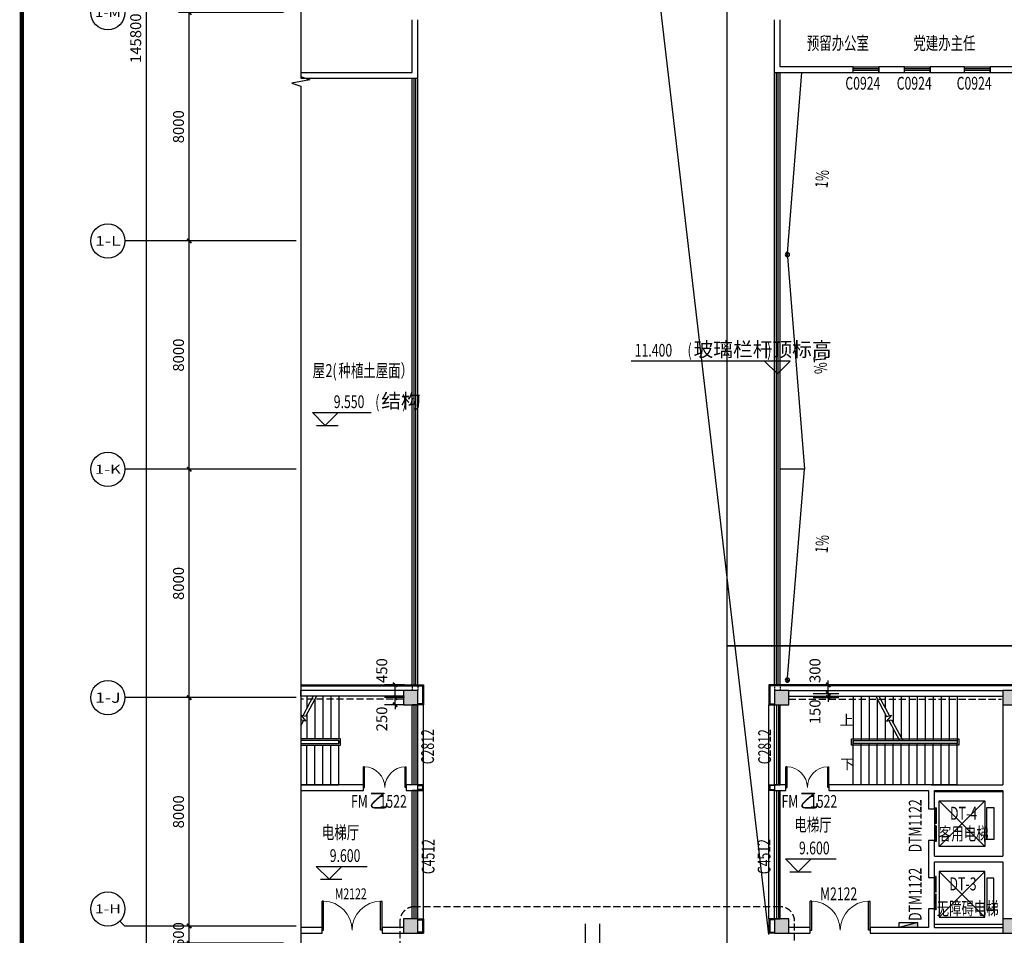
# Model space of a CAD drawing. Units: millimetres. Extents: x 1966742 to 2705549, y -696081 to 195248.
# Drawn here: x 2453399 to 2487894, y -177940 to -145865 of the extents above; entities that cross this region are included whole.
import ezdxf
from ezdxf.enums import TextEntityAlignment as Align

# ---------------------------------------------------------------- set-up
doc = ezdxf.new("R2010")
doc.units = ezdxf.units.MM
doc.header["$LTSCALE"] = 1000
doc.linetypes.add('60000', pattern=[200000, 100000, 100000])
doc.linetypes.add('DASH', pattern=[0.35, 0.25, -0.1])
for name, color, linetype in [('AXIS', 104, 'Continuous'), ('AXIS_TEXT', 7, 'Continuous'), ('BALCONY', 31, 'Continuous'), ('COLUMN', 4, 'Continuous'), ('DIM_ELEV', 3, 'Continuous'), ('DIM_LEAD', 3, 'Continuous'), ('DIM_SYMB', 3, 'Continuous'), ('PUB_DIM', 3, 'Continuous'), ('PUB_HATCH', 8, 'Continuous'), ('PUB_TEXT', 7, 'Continuous'), ('PUB_TITLE', 142, 'Continuous'), ('RAIL', 163, 'Continuous'), ('ROOF', 140, 'Continuous'), ('ROOF-Drng', 160, 'Continuous'), ('SLAB', 45, 'Continuous'), ('STAIR', 41, 'Continuous'), ('WALL', 4, 'Continuous'), ('WINDOW', 2, 'Continuous'), ('WINDOW_TEXT', 7, 'Continuous'), ('WP_F_PJ', 6, 'Continuous'), ('石材', 40, 'Continuous'), ('问题', 220, 'Continuous')]:
    doc.layers.add(name, color=color, linetype=linetype)
doc.styles.add('_TCH_AXIS', font='COMPLEX', dxfattribs={"bigfont": 'GBCBIG'})
doc.styles.add('_TCH_DIM', font='SIMPLEX', dxfattribs={"bigfont": 'GBCBIG'})
doc.styles.add('_TCH_DIM_T3', font='SIMPLEX', dxfattribs={"width": 0.705882, "bigfont": 'GBCBIG'})
doc.styles.add('_TCH_WINDOW', font='SIMPLEX', dxfattribs={"height": 3.5, "bigfont": 'GBCBIG'})
doc.styles.add('COMPLEX', font='COMPLEX')
doc.styles.add('宋体', font='txt', dxfattribs={"width": 0.7})
doc.dimstyles.new('_TCH_ARCH&&150', dxfattribs={"dimtxt": 382.5, "dimasz": 150, "dimexe": 375, "dimexo": 450, "dimgap": 183.75, "dimtad": 1, "dimdec": 0, "dimzin": 0, "dimdsep": 46, "dimtxsty": '_TCH_DIM_T3', "dimblk": 'ARCHTICK', "dimcen": 0.09, "dimclrt": 7, "dimazin": 2, "dimtfac": 1, "dimtdec": 0, "dimtix": 1, "dimtmove": 2, "dimatfit": 3, "dimfxl": 0, "dimtolj": 1, "dimtzin": 0, "dimarcsym": 0})

# ---------------------------------------------------------------- blocks, each defined once
blk = doc.blocks.new('_ArchTick')
at = {"color": 2, "linetype": 'ByBlock', "const_width": 0.4}
blk.add_lwpolyline([(-0.5, -0.5), (0.5, 0.5)], dxfattribs=at)
blk = doc.blocks.new('*D10651')
at = {"layer": 'Defpoints', "color": 0}
for p in [(2480753, -169165), (2481726, -169165), (2480753, -169465)]:
    blk.add_point(p, dxfattribs=at)
at = {"layer": 'PUB_DIM', "color": 0, "lineweight": -2}
for p, q in [((2481726, -169165), (2481726, -169015)), ((2481203, -169165), (2482101, -169165)), ((2481726, -169465), (2481726, -169165)), ((2481203, -169465), (2482101, -169465)), ((2481726, -169465), (2481726, -169615))]:
    blk.add_line(p, q, dxfattribs=at)
at = {"layer": 'PUB_DIM', "color": 0, "lineweight": -2, "xscale": 150, "yscale": 150, "zscale": 150}
for p, rotation in [((2481726, -169165), 270), ((2481726, -169465), 90)]:
    blk.add_blockref('_ArchTick', p, dxfattribs=dict(at, rotation=rotation))
at = {"layer": 'PUB_DIM', "color": 7, "insert": (2481261, -168668), "char_height": 382.5, "attachment_point": 5, "rotation": 90, "style": '_TCH_DIM_T3'}
blk.add_mtext('\\A1;300', dxfattribs=at)
blk = doc.blocks.new('*D10650')
at = {"layer": 'Defpoints', "color": 0}
for p in [(2480753, -169465), (2480753, -169615), (2481726, -169465)]:
    blk.add_point(p, dxfattribs=at)
at = {"layer": 'PUB_DIM', "color": 0, "lineweight": -2}
for p, q in [((2481726, -169465), (2481726, -169315)), ((2481203, -169465), (2482101, -169465)), ((2481203, -169615), (2482101, -169615)), ((2481726, -169615), (2481726, -169465)), ((2481726, -169615), (2481726, -169765))]:
    blk.add_line(p, q, dxfattribs=at)
at = {"layer": 'PUB_DIM', "color": 0, "lineweight": -2, "xscale": 150, "yscale": 150, "zscale": 150}
for p, rotation in [((2481726, -169465), 270), ((2481726, -169615), 90)]:
    blk.add_blockref('_ArchTick', p, dxfattribs=dict(at, rotation=rotation))
at = {"layer": 'PUB_DIM', "color": 7, "insert": (2481261, -170112), "char_height": 382.5, "attachment_point": 5, "rotation": 90, "style": '_TCH_DIM_T3'}
blk.add_mtext('\\A1;150', dxfattribs=at)
blk = doc.blocks.new('$DorLib2D$00000127')
at = {"color": 0, "linetype": 'Continuous'}
for p, q in [((-0.033, 0.795, -93.75), (-0.533, 0.795, -93.75)), ((-0.533, 0.795, -93.75), (-0.533, 0.69, -93.75)), ((-0.033, 0.69, -93.75), (-0.533, 0.69, -93.75)), ((-0.033, 0.795, -93.75), (-0.033, 0.69, -93.75)), ((0.033, 0.795, -93.75), (0.033, 0.69, -93.75)), ((0.533, 0.795, -93.75), (0.033, 0.795, -93.75)), ((0.533, 0.69, -93.75), (0.033, 0.69, -93.75)), ((0.533, 0.795, -93.75), (0.533, 0.69, -93.75)), ((0.5, 0.5, -93.75), (-0.5, 0.5, -93.75))]:
    blk.add_line(p, q, dxfattribs=at)
blk = doc.blocks.new('$DorLib2D$00000002')
for p, q in [((-0.5, 0), (-0.5, 0.4875)), ((-0.475, 0.4875), (-0.5, 0.4875)), ((-0.475, 0), (-0.475, 0.4875)), ((0.475, 0), (0.475, 0.4875)), ((0.475, 0.4875), (0.5, 0.4875)), ((0.5, 0), (0.5, 0.4875)), ((-0.5, 0), (-0.475, 0)), ((0.5, 0), (0.475, 0))]:
    blk.add_line(p, q)
at = {"lineweight": 13}
for centre, start, end in [((-0.4875, 0), 0, 88.53072), ((0.4875, 0), 91.46928, 180)]:
    blk.add_arc(centre, 0.4875, start, end, dxfattribs=at)
blk = doc.blocks.new('$TCHSYS$WIN2D')
for p, q in [((-0.5, 0.5), (0.5, 0.5)), ((-0.5, 0.5), (-0.5, -0.5)), ((0.5, 0.5), (0.5, -0.5)), ((0.5, 0.1667), (-0.5, 0.1667)), ((0.5, -0.1667), (-0.5, -0.1667)), ((-0.5, -0.5), (0.5, -0.5))]:
    blk.add_line(p, q)
blk = doc.blocks.new('_FZH')
blk.add_lwpolyline([(-0.5, -0.5), (0.5, -0.5), (0.5, 0.5), (-0.5, 0.5)], close=True)
at = {"layer": 'PUB_HATCH'}
blk.add_solid([(-0.5, -0.5), (0.5, -0.5), (-0.5, 0.5), (0.5, 0.5)], dxfattribs=at)
blk = doc.blocks.new('tgrttre')
at = {"layer": 'ROOF-Drng', "color": 7}
for p, q in [((-40, 0), (-40, 145)), ((0, 0), (0, 145))]:
    blk.add_line(p, q, dxfattribs=at)
at = {"layer": 'ROOF-Drng'}
blk.add_circle((-20, 72), 75, dxfattribs=at)
blk = doc.blocks.new('A$C284C097C')
at = {"layer": 'WP_F_PJ'}
blk.add_hatch(color=256, dxfattribs=at).paths.add_polyline_path([(634, 231), (634, 57), (-16, 231)])
for p, q in [((634, 231), (-16, 231)), ((-16, 231), (-16, 57)), ((634, 57), (-16, 231)), ((-16, 57), (634, 57)), ((634, 57), (634, 231))]:
    blk.add_line(p, q, dxfattribs=at)
blk = doc.blocks.new('*D10642')
at = {"layer": 'Defpoints', "color": 0}
for p in [(2466550, -169165), (2467330, -169165), (2467330, -169615)]:
    blk.add_point(p, dxfattribs=at)
at = {"layer": 'PUB_DIM', "color": 0, "lineweight": -2}
for p, q in [((2466880, -169165), (2466175, -169165)), ((2466550, -169615), (2466550, -169165)), ((2466880, -169615), (2466175, -169615))]:
    blk.add_line(p, q, dxfattribs=at)
at = {"layer": 'PUB_DIM', "color": 0, "lineweight": -2, "xscale": 150, "yscale": 150, "zscale": 150}
for p, rotation in [((2466550, -169165), 90), ((2466550, -169615), 270)]:
    blk.add_blockref('_ArchTick', p, dxfattribs=dict(at, rotation=rotation))
at = {"layer": 'PUB_DIM', "color": 7, "insert": (2466085, -168668), "char_height": 382.5, "attachment_point": 5, "rotation": 90, "style": '_TCH_DIM_T3'}
blk.add_mtext('\\A1;450', dxfattribs=at)
blk = doc.blocks.new('*D10641')
at = {"layer": 'Defpoints', "color": 0}
for p in [(2466550, -169615), (2467330, -169615), (2467330, -169865)]:
    blk.add_point(p, dxfattribs=at)
at = {"layer": 'PUB_DIM', "color": 0, "lineweight": -2}
for p, q in [((2466880, -169615), (2466175, -169615)), ((2466550, -169615), (2466550, -169465)), ((2466550, -169865), (2466550, -169615)), ((2466880, -169865), (2466175, -169865)), ((2466550, -169865), (2466550, -170015))]:
    blk.add_line(p, q, dxfattribs=at)
at = {"layer": 'PUB_DIM', "color": 0, "lineweight": -2, "xscale": 150, "yscale": 150, "zscale": 150}
for p, rotation in [((2466550, -169615), 270), ((2466550, -169865), 90)]:
    blk.add_blockref('_ArchTick', p, dxfattribs=dict(at, rotation=rotation))
at = {"layer": 'PUB_DIM', "color": 7, "insert": (2466085, -170362), "char_height": 382.5, "attachment_point": 5, "rotation": 90, "style": '_TCH_DIM_T3'}
blk.add_mtext('\\A1;250', dxfattribs=at)
blk = doc.blocks.new('*D10586')
at = {"layer": 'AXIS', "color": 0, "lineweight": -2}
for p, q in [((2462638, -145615), (2458963, -145615)), ((2459338, -153615), (2459338, -145615)), ((2462638, -153615), (2458963, -153615))]:
    blk.add_line(p, q, dxfattribs=at)
at = {"layer": 'Defpoints', "color": 0}
for p in [(2459338, -145615), (2463088, -145615), (2463088, -153615)]:
    blk.add_point(p, dxfattribs=at)
at = {"layer": 'AXIS', "color": 0, "lineweight": -2, "xscale": 150, "yscale": 150, "zscale": 150}
for p, rotation in [((2459338, -145615), 90), ((2459338, -153615), 270)]:
    blk.add_blockref('_ArchTick', p, dxfattribs=dict(at, rotation=rotation))
at = {"layer": 'AXIS', "color": 7, "insert": (2458963, -149615), "char_height": 382.5, "attachment_point": 5, "rotation": 90, "style": '_TCH_DIM_T3'}
blk.add_mtext('\\A1;8000', dxfattribs=at)
blk = doc.blocks.new('*D10585')
at = {"layer": 'AXIS', "color": 0, "lineweight": -2}
for p, q in [((2462638, -153615), (2458963, -153615)), ((2459338, -161615), (2459338, -153615)), ((2462638, -161615), (2458963, -161615))]:
    blk.add_line(p, q, dxfattribs=at)
at = {"layer": 'Defpoints', "color": 0}
for p in [(2459338, -153615), (2463088, -153615), (2463088, -161615)]:
    blk.add_point(p, dxfattribs=at)
at = {"layer": 'AXIS', "color": 0, "lineweight": -2, "xscale": 150, "yscale": 150, "zscale": 150}
for p, rotation in [((2459338, -153615), 90), ((2459338, -161615), 270)]:
    blk.add_blockref('_ArchTick', p, dxfattribs=dict(at, rotation=rotation))
at = {"layer": 'AXIS', "color": 7, "insert": (2458963, -157615), "char_height": 382.5, "attachment_point": 5, "rotation": 90, "style": '_TCH_DIM_T3'}
blk.add_mtext('\\A1;8000', dxfattribs=at)
blk = doc.blocks.new('*D10584')
at = {"layer": 'AXIS', "color": 0, "lineweight": -2}
for p, q in [((2462638, -161615), (2458963, -161615)), ((2459338, -169615), (2459338, -161615)), ((2462638, -169615), (2458963, -169615))]:
    blk.add_line(p, q, dxfattribs=at)
at = {"layer": 'Defpoints', "color": 0}
for p in [(2459338, -161615), (2463088, -161615), (2463088, -169615)]:
    blk.add_point(p, dxfattribs=at)
at = {"layer": 'AXIS', "color": 0, "lineweight": -2, "xscale": 150, "yscale": 150, "zscale": 150}
for p, rotation in [((2459338, -161615), 90), ((2459338, -169615), 270)]:
    blk.add_blockref('_ArchTick', p, dxfattribs=dict(at, rotation=rotation))
at = {"layer": 'AXIS', "color": 7, "insert": (2458963, -165615), "char_height": 382.5, "attachment_point": 5, "rotation": 90, "style": '_TCH_DIM_T3'}
blk.add_mtext('\\A1;8000', dxfattribs=at)
blk = doc.blocks.new('*D10583')
at = {"layer": 'AXIS', "color": 0, "lineweight": -2}
for p, q in [((2462638, -169615), (2458963, -169615)), ((2459338, -177615), (2459338, -169615)), ((2462638, -177615), (2458963, -177615))]:
    blk.add_line(p, q, dxfattribs=at)
at = {"layer": 'Defpoints', "color": 0}
for p in [(2459338, -169615), (2463088, -169615), (2463088, -177615)]:
    blk.add_point(p, dxfattribs=at)
at = {"layer": 'AXIS', "color": 0, "lineweight": -2, "xscale": 150, "yscale": 150, "zscale": 150}
for p, rotation in [((2459338, -169615), 90), ((2459338, -177615), 270)]:
    blk.add_blockref('_ArchTick', p, dxfattribs=dict(at, rotation=rotation))
at = {"layer": 'AXIS', "color": 7, "insert": (2458963, -173615), "char_height": 382.5, "attachment_point": 5, "rotation": 90, "style": '_TCH_DIM_T3'}
blk.add_mtext('\\A1;8000', dxfattribs=at)
blk = doc.blocks.new('*D10582')
at = {"layer": 'AXIS', "color": 0, "lineweight": -2}
for p, q in [((2462638, -177615), (2458963, -177615)), ((2459338, -177615), (2459338, -177465)), ((2459338, -178215), (2459338, -177615)), ((2462638, -178215), (2458963, -178215)), ((2459338, -178215), (2459338, -178365))]:
    blk.add_line(p, q, dxfattribs=at)
at = {"layer": 'Defpoints', "color": 0}
for p in [(2459338, -177615), (2463088, -177615), (2463088, -178215)]:
    blk.add_point(p, dxfattribs=at)
at = {"layer": 'AXIS', "color": 0, "lineweight": -2, "xscale": 150, "yscale": 150, "zscale": 150}
for p, rotation in [((2459338, -177615), 270), ((2459338, -178215), 90)]:
    blk.add_blockref('_ArchTick', p, dxfattribs=dict(at, rotation=rotation))
at = {"layer": 'AXIS', "color": 7, "insert": (2458963, -177915), "char_height": 382.5, "attachment_point": 5, "rotation": 90, "style": '_TCH_DIM_T3'}
blk.add_mtext('\\A1;600', dxfattribs=at)
blk = doc.blocks.new('*D10572')
at = {"layer": 'AXIS', "color": 0, "lineweight": -2}
for p, q in [((2461888, -73615), (2457463, -73615)), ((2457838, -219415), (2457838, -73615)), ((2461888, -219415), (2457463, -219415))]:
    blk.add_line(p, q, dxfattribs=at)
at = {"layer": 'Defpoints', "color": 0}
for p in [(2457838, -73615), (2462338, -73615), (2462338, -219415)]:
    blk.add_point(p, dxfattribs=at)
at = {"layer": 'AXIS', "color": 0, "lineweight": -2, "xscale": 150, "yscale": 150, "zscale": 150}
for p, rotation in [((2457838, -73615), 90), ((2457838, -219415), 270)]:
    blk.add_blockref('_ArchTick', p, dxfattribs=dict(at, rotation=rotation))
at = {"layer": 'AXIS', "color": 7, "insert": (2457463, -146515), "char_height": 382.5, "attachment_point": 5, "rotation": 90, "style": '_TCH_DIM_T3'}
blk.add_mtext('\\A1;145800', dxfattribs=at)
blk = doc.blocks.new('_AXISO')
blk.add_circle((0, 0), 0.5)
at = {"layer": 'AXIS_TEXT', "style": 'COMPLEX', "width": 1.041667}
blk.add_attdef('A', text='', height=0.56, dxfattribs=at).set_placement((-0.25, -0.28), (0.25, -0.28), align=Align.FIT)
blk = doc.blocks.new('RT5443')
at = {"layer": 'SLAB', "linetype": 'DASH'}
blk.add_line((600390, -359168), (603988, -359168), dxfattribs=at)
at = {"layer": 'STAIR'}
for p, q in [((602650, -359068), (602650, -360558)), ((602930, -359068), (602930, -360558)), ((603210, -359068), (603210, -360558)), ((603435, -359068), (603817, -359776)), ((603548, -359068), (603918, -359752)), ((603770, -359068), (603770, -359478)), ((603490, -359170), (603490, -360558)), ((603770, -359689), (603770, -360558)), ((603991, -359734), (603812, -359936)), ((603817, -359776), (603991, -359734)), ((603812, -359936), (603994, -359892)), ((603893, -359916), (603988, -360093)), ((602590, -360778), (602590, -360558)), ((602590, -360558), (603988, -360558)), ((603988, -360778), (602590, -360778)), ((602650, -360618), (603988, -360618)), ((602650, -360718), (602650, -360618)), ((602650, -360618), (603988, -360618)), ((602650, -360618), (602650, -360718)), ((603988, -360718), (602650, -360718)), ((603988, -360718), (602650, -360718)), ((602650, -362168), (602650, -360778)), ((602930, -362168), (602930, -360778)), ((603210, -362168), (603210, -360778)), ((603490, -362168), (603490, -360778)), ((603770, -362168), (603770, -360778)), ((603988, -362168), (602650, -362168))]:
    blk.add_line(p, q, dxfattribs=at)

msp = doc.modelspace()

# ---------------------------------------------------------------- linework, layer by layer
at = {"color": 0}
for points in [[(2478179.2, -111661.1), (2562512.1, -111661.1), (2562512.1, -167795.2), (2478179.2, -167795.2)], [(2478179.2, -167795.2), (2571136, -167795.2), (2571136, -221221.6), (2478179.2, -221221.6)]]:
    msp.add_lwpolyline(points, close=True, dxfattribs=at)
at = {"layer": 'AXIS'}
for p, q in [((2463088.4, -153614.9), (2457088.4, -153614.9)), ((2463088.4, -161614.9), (2457088.4, -161614.9)), ((2463088.4, -169614.9), (2457088.4, -169614.9)), ((2456912.7, -177439.1), (2457088.4, -177614.9)), ((2463088.4, -177614.9), (2457088.4, -177614.9))]:
    msp.add_line(p, q, dxfattribs=at)
at = {"layer": 'BALCONY'}
for points in [[(2467143.9, -169164.9), (2467143.9, -147914.9)], [(2467343.9, -169164.9), (2467343.9, -147914.9)], [(2479843.9, -169164.9), (2479843.9, -147714.9)], [(2480043.9, -169164.9), (2480043.9, -147714.9)]]:
    msp.add_lwpolyline(points, dxfattribs=at)
at = {"layer": 'DIM_ELEV'}
for p, q in [((2480393.3, -157825.4), (2474818.3, -157825.4)), ((2479943.3, -158275.4), (2479493.3, -157825.4)), ((2479943.3, -158275.4), (2480393.3, -157825.4)), ((2463652.7, -159629), (2465707.1, -159629)), ((2464102.7, -160079), (2463652.7, -159629)), ((2464102.7, -160079), (2464552.7, -159629)), ((2463802.7, -160079), (2464552.7, -160079)), ((2463788.5, -175528.5), (2465566.9, -175528.5)), ((2464238.5, -175978.5), (2463788.5, -175528.5)), ((2464238.5, -175978.5), (2464688.5, -175528.5)), ((2480226.6, -175261), (2482005, -175261)), ((2480676.6, -175711), (2480226.6, -175261)), ((2480676.6, -175711), (2481126.6, -175261)), ((2480376.6, -175711), (2481126.6, -175711)), ((2463938.5, -175978.5), (2464688.5, -175978.5))]:
    msp.add_line(p, q, dxfattribs=at)
at = {"layer": 'DIM_LEAD'}
msp.add_circle((2480293.9, -169020.6), 20.3, dxfattribs=at)
at = {"layer": 'DIM_SYMB'}
for points in [[(2463245.6, -69606.8), (2463245.6, -147860.6), (2463560.6, -147975.3), (2462930.6, -148086.4), (2463245.6, -148198.1), (2463245.6, -226452)], [(2463245.6, -69606.8), (2463245.6, -147860.6), (2463560.6, -147975.3), (2462930.6, -148086.4), (2463245.6, -148198.1), (2463245.6, -226452)], [(2473213.2, -177532.3), (2473213.2, -179439.8), (2473528.2, -179554.4), (2472898.2, -179665.5), (2473213.2, -179777.3), (2473213.2, -181684.8)], [(2473713.2, -177532.3), (2473713.2, -179439.8), (2474028.2, -179554.4), (2473398.2, -179665.5), (2473713.2, -179777.3), (2473713.2, -181684.8)]]:
    msp.add_lwpolyline(points, dxfattribs=at)
for points in [[(2482463.9, -171939.9, 0, 0, 0), (2487293.9, -171939.9, 0, 0, 0), (2487293.9, -170389.9, 0, 0, 0), (2484453.9, -170389.9, 120, 0, 0), (2484003.9, -170389.9, 0, 0, 0)], [(2482463.9, -170389.9, 0, 0, 0), (2483273.9, -170389.9, 120, 0, 0), (2483723.9, -170389.9, 0, 0, 0)]]:
    msp.add_lwpolyline(points, format="xyseb", dxfattribs=at)
at = {"layer": 'PUB_DIM', "linetype": 'DASH'}
msp.add_lwpolyline([(2480044.4, -176942.6), (2467220, -176942.6, 0.4142136), (2466720, -177442.6), (2466720, -181623, 0.4142136), (2467220, -182123), (2480044.4, -182123, 0.4142136), (2480544.4, -181623), (2480544.4, -177442.6, 0.4142136)], format="xyb", close=True, dxfattribs=at)
at = {"layer": 'PUB_TITLE', "const_width": 150}
msp.add_lwpolyline([(2453474.3, -248721.3), (2576624.3, -248721.3), (2576624.3, -53331.2), (2453474.3, -53331.2)], close=True, dxfattribs=at)
at = {"layer": 'RAIL'}
for points in [[(2467213.9, -169164.9), (2467213.9, -147914.9)], [(2467273.9, -169164.9), (2467273.9, -147914.9)], [(2479913.9, -169164.9), (2479913.9, -147714.9)], [(2479973.9, -169164.9), (2479973.9, -147714.9)]]:
    msp.add_lwpolyline(points, dxfattribs=at)
at = {"layer": 'ROOF', "color": 8, "linetype": 'DASH', "ltscale": 0.2}
for p, q in [((2479843.9, -169164.9), (2479843.9, -169364.9)), ((2480043.9, -169164.9), (2480043.9, -169364.9))]:
    msp.add_line(p, q, dxfattribs=at)
for points in [[(2467143.9, -169164.9), (2467143.9, -169364.9)], [(2467343.9, -169164.9), (2467343.9, -169364.9)]]:
    msp.add_lwpolyline(points, dxfattribs=at)
at = {"layer": 'ROOF-Drng'}
for points in [[(2480293.3, -154043.1), (2480804.3, -147714.9)], [(2480293.3, -154176.8), (2480893.9, -161614.9)], [(2480893.9, -161614.9), (2480043.9, -161614.9)], [(2480303.8, -168923.2), (2480893.9, -161614.9)]]:
    msp.add_lwpolyline(points, dxfattribs=at)
for points in [[(2481163.3, -150299.5, 0, 0, 0), (2480999.9, -152323.7, 120, 0, 0), (2480963.6, -152772.2, 0, 0, 0)], [(2481163.3, -159158.7, 0, 0, 0), (2480999.9, -157134.4, 120, 0, 0), (2480963.6, -156685.9, 0, 0, 0)], [(2481163.3, -162902.3, 0, 0, 0), (2480999.9, -164926.6, 120, 0, 0), (2480963.6, -165375.1, 0, 0, 0)]]:
    msp.add_lwpolyline(points, format="xyseb", dxfattribs=at)
at = {"layer": 'SLAB', "linetype": 'DASH'}
msp.add_line((2480343.6, -169664.9), (2487793.6, -169664.9), dxfattribs=at)
at = {"layer": 'SLAB'}
for p, q in [((2467543.9, -177364.9), (2467543.9, -169864.9)), ((2479643.9, -177364.9), (2479643.9, -169864.9))]:
    msp.add_line(p, q, dxfattribs=at)
at = {"layer": 'SLAB', "linetype": 'ByBlock'}
msp.add_line((2487843.9, -172914.9), (2485443.4, -172914.9), dxfattribs=at)
at = {"layer": 'SLAB'}
msp.add_lwpolyline([(2479643.9, -177914.9), (2475670.6, -143883.6), (2467343.9, -140614.9)], dxfattribs=at)
at = {"layer": 'SLAB', "linetype": 'ByBlock'}
msp.add_lwpolyline([(2487843.9, -177564.9), (2485443.4, -177564.9)], dxfattribs=at)
at = {"layer": 'STAIR'}
for p, q in [((2482603.9, -169564.9), (2482603.9, -171114.9)), ((2482603.9, -169564.9), (2483388.5, -169564.9)), ((2482883.9, -169564.9), (2482883.9, -171114.9)), ((2483163.9, -169564.9), (2483163.9, -171114.9)), ((2483388.5, -169564.9), (2483770.8, -170272.8)), ((2483443.9, -169667.5), (2483443.9, -171114.9)), ((2483502.1, -169564.9), (2483871.5, -170248.9)), ((2483502.1, -169564.9), (2486243.9, -169564.9)), ((2483723.9, -169564.9), (2483723.9, -169975.5)), ((2484003.9, -169564.9), (2484003.9, -170493.9)), ((2484283.9, -169564.9), (2484283.9, -171012.3)), ((2484563.9, -169564.9), (2484563.9, -171114.9)), ((2484843.9, -169564.9), (2484843.9, -171114.9)), ((2485123.9, -169564.9), (2485123.9, -171114.9)), ((2485403.9, -169564.9), (2485403.9, -171114.9)), ((2485683.9, -169564.9), (2485683.9, -171114.9)), ((2485963.9, -169564.9), (2485963.9, -171114.9)), ((2486243.9, -169564.9), (2486243.9, -171114.9)), ((2483723.9, -170185.9), (2483723.9, -171114.9)), ((2483944.4, -170231.5), (2483765.7, -170432.6)), ((2483765.7, -170432.6), (2483947.4, -170389.4)), ((2483770.8, -170272.8), (2483944.4, -170231.5)), ((2483947.4, -170389.4), (2484339.3, -171114.9)), ((2483846.7, -170413.3), (2484225.6, -171114.9)), ((2484003.9, -170704.3), (2484003.9, -171114.9)), ((2482543.9, -171054.9), (2486303.9, -171054.9)), ((2482543.9, -171274.9), (2482543.9, -171054.9)), ((2486303.9, -171054.9), (2486303.9, -171274.9)), ((2486303.9, -171274.9), (2482543.9, -171274.9)), ((2482603.9, -171114.9), (2486243.9, -171114.9)), ((2482603.9, -171214.9), (2482603.9, -171114.9)), ((2482603.9, -171114.9), (2484225.6, -171114.9)), ((2482603.9, -171114.9), (2482603.9, -171214.9)), ((2486243.9, -171214.9), (2482603.9, -171214.9)), ((2482603.9, -172664.9), (2482603.9, -171214.9)), ((2486243.9, -171214.9), (2482603.9, -171214.9)), ((2482883.9, -172664.9), (2482883.9, -171214.9)), ((2483163.9, -172664.9), (2483163.9, -171214.9)), ((2483443.9, -172664.9), (2483443.9, -171214.9)), ((2483723.9, -172664.9), (2483723.9, -171214.9)), ((2484003.9, -172664.9), (2484003.9, -171214.9)), ((2484283.9, -172664.9), (2484283.9, -171214.9)), ((2484339.3, -171114.9), (2486243.9, -171114.9)), ((2484563.9, -172664.9), (2484563.9, -171214.9)), ((2484843.9, -172664.9), (2484843.9, -171214.9)), ((2485123.9, -172664.9), (2485123.9, -171214.9)), ((2485403.9, -172664.9), (2485403.9, -171214.9)), ((2485683.9, -172664.9), (2485683.9, -171214.9)), ((2485963.9, -172664.9), (2485963.9, -171214.9)), ((2486243.9, -171114.9), (2486243.9, -171214.9)), ((2486243.9, -172664.9), (2486243.9, -171214.9)), ((2486243.9, -172664.9), (2482603.9, -172664.9))]:
    msp.add_line(p, q, dxfattribs=at)
at = {"layer": 'WALL'}
for p, q in [((2467143.9, -147714.9), (2467143.9, -145864.9)), ((2467343.9, -147914.9), (2467343.9, -145864.9)), ((2479843.9, -147714.9), (2479843.9, -145864.9)), ((2480043.9, -147514.9), (2480043.9, -145864.9)), ((2482593.9, -147514.9), (2480043.9, -147514.9)), ((2482593.9, -147714.9), (2482593.9, -147514.9)), ((2483493.9, -147514.9), (2483493.9, -147714.9)), ((2484393.9, -147514.9), (2483493.9, -147514.9)), ((2484393.9, -147714.9), (2484393.9, -147514.9)), ((2485293.9, -147514.9), (2485293.9, -147714.9)), ((2486493.9, -147514.9), (2485293.9, -147514.9)), ((2486493.9, -147714.9), (2486493.9, -147514.9)), ((2487393.9, -147514.9), (2487393.9, -147714.9)), ((2488293.9, -147514.9), (2487393.9, -147514.9)), ((2463245.6, -147714.9), (2463245.6, -147914.9)), ((2463245.6, -147714.9), (2467143.9, -147714.9)), ((2463245.6, -147914.9), (2467343.9, -147914.9)), ((2479843.9, -147714.9), (2482593.9, -147714.9)), ((2483493.9, -147714.9), (2484393.9, -147714.9)), ((2485293.9, -147714.9), (2486493.9, -147714.9)), ((2487393.9, -147714.9), (2488293.9, -147714.9)), ((2463245.6, -169564.9), (2463245.6, -169364.9)), ((2466843.9, -169364.9), (2463245.6, -169364.9)), ((2480343.9, -169364.9), (2487843.9, -169364.9)), ((2466843.9, -169564.9), (2463245.6, -169564.9)), ((2480343.9, -169564.9), (2487843.9, -169564.9)), ((2487843.9, -169864.9), (2487843.9, -172664.9)), ((2463245.6, -172664.9), (2463245.6, -172864.9)), ((2465443.9, -172664.9), (2463245.6, -172664.9)), ((2465443.9, -172864.9), (2465443.9, -172664.9)), ((2466943.9, -172664.9), (2466943.9, -172864.9)), ((2467143.9, -172664.9), (2466943.9, -172664.9)), ((2467343.9, -172664.9), (2467143.9, -172664.9)), ((2467343.9, -172764.9), (2467343.9, -172664.9)), ((2467343.9, -172864.9), (2467343.9, -172764.9)), ((2479843.9, -172664.9), (2479843.9, -172764.9)), ((2480043.9, -172664.9), (2479843.9, -172664.9)), ((2479843.9, -172764.9), (2479843.9, -172864.9)), ((2480243.9, -172664.9), (2480043.9, -172664.9)), ((2480243.9, -172864.9), (2480243.9, -172664.9)), ((2481743.9, -172664.9), (2481743.9, -172864.9)), ((2485343.4, -172664.9), (2481743.9, -172664.9)), ((2485343.4, -172664.9), (2487843.9, -172664.9)), ((2463245.6, -172864.9), (2465443.9, -172864.9)), ((2466943.9, -172864.9), (2467143.9, -172864.9)), ((2467143.9, -172864.9), (2467343.9, -172864.9)), ((2479843.9, -172864.9), (2480043.9, -172864.9)), ((2480043.9, -172864.9), (2480243.9, -172864.9)), ((2481743.9, -172864.9), (2485243.4, -172864.9)), ((2485243.4, -172864.9), (2485243.4, -173514.9)), ((2485443.4, -173514.9), (2485443.4, -172864.9)), ((2485443.4, -172864.9), (2487843.9, -172864.9)), ((2487843.9, -172864.9), (2487843.9, -175164.9)), ((2485243.4, -173514.9), (2485443.4, -173514.9)), ((2485243.4, -174614.9), (2485243.4, -175264.9)), ((2485443.4, -174614.9), (2485243.4, -174614.9)), ((2485443.4, -175164.9), (2485443.4, -174614.9)), ((2485443.4, -175164.9), (2487843.9, -175164.9)), ((2485243.4, -175264.9), (2485243.4, -175914.9)), ((2485443.4, -175914.9), (2485443.4, -175364.9)), ((2485443.4, -175364.9), (2487843.9, -175364.9)), ((2487843.9, -175364.9), (2487843.9, -177364.9)), ((2485243.4, -175914.9), (2485443.4, -175914.9)), ((2485243.4, -177014.9), (2485243.4, -177664.9)), ((2485443.4, -177014.9), (2485243.4, -177014.9)), ((2485443.4, -177664.9), (2485443.4, -177014.9)), ((2463245.6, -177664.9), (2463245.6, -177864.9)), ((2463993.9, -177664.9), (2463245.6, -177664.9)), ((2463245.6, -177864.9), (2463993.9, -177864.9)), ((2463993.9, -177864.9), (2463993.9, -177664.9)), ((2466093.9, -177664.9), (2466093.9, -177864.9)), ((2466843.9, -177664.9), (2466093.9, -177664.9)), ((2466093.9, -177864.9), (2466843.9, -177864.9)), ((2481093.9, -177664.9), (2480343.9, -177664.9)), ((2480343.9, -177864.9), (2481093.9, -177864.9)), ((2481093.9, -177864.9), (2481093.9, -177664.9)), ((2483193.9, -177664.9), (2483193.9, -177864.9)), ((2485243.4, -177664.9), (2483193.9, -177664.9)), ((2483193.9, -177864.9), (2485343.4, -177864.9)), ((2485343.4, -177864.9), (2487843.9, -177864.9)), ((2485443.4, -177664.9), (2487843.9, -177664.9))]:
    msp.add_line(p, q, dxfattribs=at)
at = {"layer": 'WINDOW'}
for p, q in [((2485614.7, -173228.5), (2487214.7, -174828.5)), ((2485614.7, -174828.5), (2487214.7, -173228.5)), ((2485614.7, -177301.3), (2487214.7, -175701.3)), ((2485614.7, -175701.3), (2487214.7, -177301.3))]:
    msp.add_line(p, q, dxfattribs=at)
for points in [[(2485614.7, -174828.5), (2485614.7, -173228.5), (2487214.7, -173228.5), (2487214.7, -174828.5)], [(2487528.1, -173467.9), (2487528.1, -174589.1), (2487278.1, -174589.1), (2487278.1, -173467.9)], [(2485614.7, -175701.3), (2485614.7, -177301.3), (2487214.7, -177301.3), (2487214.7, -175701.3)], [(2487528.1, -177061.9), (2487528.1, -175940.7), (2487278.1, -175940.7), (2487278.1, -177061.9)]]:
    msp.add_lwpolyline(points, close=True, dxfattribs=at)
at = {"layer": '石材'}
for points in [[(2463245.6, -169164.9), (2467543.9, -169164.9), (2467543.9, -169864.9), (2467343.9, -169864.9)], [(2463245.6, -169194.9), (2467513.9, -169194.9), (2467513.9, -169834.9), (2467343.9, -169834.9)], [(2490893.9, -169364.9), (2490893.9, -169164.9), (2479643.9, -169164.9), (2479643.9, -169864.9), (2479843.9, -169864.9)], [(2490863.9, -169364.9), (2490863.9, -169194.9), (2479673.9, -169194.9), (2479673.9, -169834.9), (2479843.9, -169834.9)], [(2467343.9, -172864.9), (2467543.9, -172864.9), (2467543.9, -172664.9), (2467343.9, -172664.9)], [(2467343.9, -172694.9), (2467513.9, -172694.9), (2467513.9, -172834.9), (2467343.9, -172834.9)], [(2479843.9, -172864.9), (2479643.9, -172864.9), (2479643.9, -172664.9), (2479843.9, -172664.9)], [(2479843.9, -172694.9), (2479673.9, -172694.9), (2479673.9, -172834.9), (2479843.9, -172834.9)], [(2467343.9, -177364.9), (2467543.9, -177364.9), (2467543.9, -177864.9), (2467343.9, -177864.9)], [(2467343.9, -177394.9), (2467513.9, -177394.9), (2467513.9, -177834.9), (2467343.9, -177834.9)], [(2479843.9, -177364.9), (2479643.9, -177364.9), (2479643.9, -177864.9)], [(2479843.9, -177394.9), (2479673.9, -177394.9), (2479673.9, -177834.9), (2479843.9, -177834.9)], [(2467343.9, -177864.9), (2467543.9, -177864.9)], [(2479843.9, -177864.9), (2479643.9, -177864.9)]]:
    msp.add_lwpolyline(points, dxfattribs=at)

# ---------------------------------------------------------------- block references
at = {"layer": 'AXIS'}
ref = msp.add_blockref('_AXISO', (2456488.4, -145614.9), dxfattribs=dict(at, xscale=1200, yscale=1200, zscale=1200))
ref.add_attrib('A', '1-M', dxfattribs={"layer": 'AXIS_TEXT', "height": 307.97, "style": '_TCH_AXIS'}).set_placement((2456033.8, -145768.9), (2456943, -145768.9), align=Align.FIT)
ref = msp.add_blockref('_AXISO', (2456488.4, -153614.9), dxfattribs=dict(at, xscale=1200, yscale=1200, zscale=1200))
ref.add_attrib('A', '1-L', dxfattribs={"layer": 'AXIS_TEXT', "height": 337.08, "style": '_TCH_AXIS'}).set_placement((2456039, -153783.4), (2456937.8, -153783.4), align=Align.FIT)
ref = msp.add_blockref('_AXISO', (2456488.4, -161614.9), dxfattribs=dict(at, xscale=1200, yscale=1200, zscale=1200))
ref.add_attrib('A', '1-K', dxfattribs={"layer": 'AXIS_TEXT', "height": 317.14, "style": '_TCH_AXIS'}).set_placement((2456035.4, -161773.4), (2456941.5, -161773.4), align=Align.FIT)
ref = msp.add_blockref('_AXISO', (2456488.4, -169614.9), dxfattribs=dict(at, xscale=1200, yscale=1200, zscale=1200))
ref.add_attrib('A', '1-J', dxfattribs={"layer": 'AXIS_TEXT', "height": 359.48, "style": '_TCH_AXIS'}).set_placement((2456043.3, -169794.6), (2456933.5, -169794.6), align=Align.FIT)
ref = msp.add_blockref('_AXISO', (2456488.4, -177014.9), dxfattribs=dict(at, xscale=1200, yscale=1200, zscale=1200))
ref.add_attrib('A', '1-H', dxfattribs={"layer": 'AXIS_TEXT', "height": 312.49, "style": '_TCH_AXIS'}).set_placement((2456034.6, -177171.1), (2456942.3, -177171.1), align=Align.FIT)
at = {"layer": 'COLUMN', "xscale": 500, "yscale": 500, "zscale": 500}
for p in [(2467093.9, -169614.9), (2467093.9, -177614.9)]:
    msp.add_blockref('_FZH', p, dxfattribs=at)
at = {"layer": 'COLUMN', "xscale": 500, "yscale": 500, "zscale": 500, "rotation": 90}
for p in [(2480093.9, -169614.9), (2488093.9, -169614.9), (2480093.9, -177614.9), (2488093.9, -177614.9)]:
    msp.add_blockref('_FZH', p, dxfattribs=at)
at = {"layer": 'SLAB', "extrusion": (0, 0, -1), "zscale": -1}
msp.add_blockref('RT5443', (-3067233.9, 189502.9), dxfattribs=at)
at = {"layer": 'WINDOW'}
ref = msp.add_blockref('$TCHSYS$WIN2D', (2483043.9, -147614.9), dxfattribs=dict(at, xscale=-900.0000000000001, yscale=200, zscale=-900.0000000000001, rotation=180.0000017282987))
ref.add_attrib('A', 'C0924', (2482323.9, -148315.1), dxfattribs={"layer": 'WINDOW_TEXT', "height": 446.25, "rotation": 0, "style": '_TCH_WINDOW', "width": 0.705882})
ref = msp.add_blockref('$TCHSYS$WIN2D', (2484843.9, -147614.9), dxfattribs=dict(at, xscale=-900.0000000000001, yscale=200, zscale=-900.0000000000001, rotation=180.0000017282987))
ref.add_attrib('A', 'C0924', (2484123.9, -148315.1), dxfattribs={"layer": 'WINDOW_TEXT', "height": 446.25, "rotation": 0, "style": '_TCH_WINDOW', "width": 0.705882})
ref = msp.add_blockref('$TCHSYS$WIN2D', (2486943.9, -147614.9), dxfattribs=dict(at, xscale=-900.0000000000001, yscale=200, zscale=-900.0000000000001, rotation=180.0000017282987))
ref.add_attrib('A', 'C0924', (2486223.9, -148315.1), dxfattribs={"layer": 'WINDOW_TEXT', "height": 446.25, "rotation": 0, "style": '_TCH_WINDOW', "width": 0.705882})
ref = msp.add_blockref('$TCHSYS$WIN2D', (2467243.9, -171264.9), dxfattribs=dict(at, xscale=2800, yscale=-200, zscale=2800, rotation=90))
ref.add_attrib('A', 'C2812', (2467914.2, -171947.4), dxfattribs={"layer": 'WINDOW_TEXT', "height": 446.25, "rotation": 90, "style": '_TCH_WINDOW', "width": 0.705882})
ref = msp.add_blockref('$TCHSYS$WIN2D', (2479943.9, -171264.9), dxfattribs=dict(at, xscale=2800, yscale=200, zscale=2800, rotation=90))
ref.add_attrib('A', 'C2812', (2479719.8, -171947.4), dxfattribs={"layer": 'WINDOW_TEXT', "height": 446.25, "rotation": 90, "style": '_TCH_WINDOW', "width": 0.705882})
at = {"layer": 'WINDOW', "xscale": -1500, "zscale": -1500}
for p, yscale, rotation in [((2466193.9, -172764.9), -1500, 179.9999997911812), ((2480993.9, -172764.9), 1500, 2.068800331045395e-07)]:
    msp.add_blockref('$DorLib2D$00000002', p, dxfattribs=dict(at, yscale=yscale, rotation=rotation))
at = {"layer": 'WINDOW'}
ref = msp.add_blockref('$TCHSYS$WIN2D', (2467243.9, -175114.9), dxfattribs=dict(at, xscale=4500.000176588539, yscale=-200, zscale=4500.000176588539, rotation=90))
ref.add_attrib('A', 'C4512', (2467932.9, -175797.4), dxfattribs={"layer": 'WINDOW_TEXT', "height": 446.25, "rotation": 90, "style": '_TCH_WINDOW', "width": 0.705882})
ref = msp.add_blockref('$TCHSYS$WIN2D', (2479943.9, -175114.9), dxfattribs=dict(at, xscale=4500.000176588539, yscale=200, zscale=4500.000176588539, rotation=90))
ref.add_attrib('A', 'C4512', (2479701.1, -175797.4), dxfattribs={"layer": 'WINDOW_TEXT', "height": 446.25, "rotation": 90, "style": '_TCH_WINDOW', "width": 0.705882})
ref = msp.add_blockref('$DorLib2D$00000127', (2485343.4, -174064.9), dxfattribs=dict(at, xscale=-1100, yscale=200, zscale=-1100, rotation=270.0000008512996))
ref.add_attrib('A', 'DTM1122', (2484992.9, -175032.4), dxfattribs={"layer": 'WINDOW_TEXT', "height": 446.25, "rotation": 90, "style": '_TCH_WINDOW', "width": 0.705882})
ref = msp.add_blockref('$DorLib2D$00000127', (2485343.4, -176464.9), dxfattribs=dict(at, xscale=1100, yscale=200, zscale=1100, rotation=270.0000008512996))
ref.add_attrib('A', 'DTM1122', (2484992.9, -177432.4), dxfattribs={"layer": 'WINDOW_TEXT', "height": 446.25, "rotation": 90, "style": '_TCH_WINDOW', "width": 0.705882})
ref = msp.add_blockref('$DorLib2D$00000002', (2482143.9, -177764.9), dxfattribs=dict(at, xscale=-2100, yscale=2100, zscale=-2100))
ref.add_attrib('A', 'M2122', (2481438.9, -176709.1), dxfattribs={"layer": 'WINDOW_TEXT', "height": 446.25, "style": '_TCH_WINDOW', "width": 0.705882})
ref = msp.add_blockref('$DorLib2D$00000002', (2465043.9, -177764.9), dxfattribs=dict(at, xscale=-2100, yscale=-2100, zscale=-2100, rotation=180))
ref.add_attrib('A', 'M2122', (2464439.6, -176677.2), dxfattribs={"layer": 'WINDOW_TEXT', "height": 382.5, "style": '_TCH_WINDOW', "width": 0.705882})
at = {"layer": 'WP_F_PJ', "linetype": '60000', "xscale": -1, "rotation": 180}
msp.add_blockref('A$C284C097C', (2484221, -177433.8), dxfattribs=at)
at = {"layer": '问题', "extrusion": (0, 0, -1), "zscale": -1}
for p in [(-2480273.9, -154166.7), (-2480273.9, -169069.8)]:
    msp.add_blockref('tgrttre', p, dxfattribs=at)

# ---------------------------------------------------------------- texts
at = {"layer": 'PUB_TEXT'}
for s, height, style, width, p in [('预留办公室', 455.7, '宋体', 0.7, (2480976, -146916.3)), ('党建办主任', 455.7, '宋体', 0.7, (2484707.5, -146916.3)), ('11.400', 446.25, '_TCH_DIM', 0.705882, (2474946.9, -157667.9)), ('(', 446.2, '_TCH_DIM', 0.705882, (2476797.9, -157667.9)), (')', 446.2, '_TCH_DIM', 0.705882, (2479588.2, -157667.9)), ('屋', 455.7, '宋体', 0.7, (2463660.9, -158385.6)), ('2(', 455.7, '宋体', 0.7, (2464114.5, -158385.6)), ('种植土屋面）', 455.7, '宋体', 0.7, (2464568.2, -158385.6)), ('9.550', 446.25, '_TCH_DIM', 0.705882, (2464402.1, -159471.5)), ('(', 446.2, '_TCH_DIM', 0.705882, (2465857.1, -159471.5)), (')', 446.2, '_TCH_DIM', 0.705882, (2466804.4, -159471.5)), ('DT-4', 455.7, '宋体', 0.7, (2485990.4, -173894.5)), ('电梯厅', 455.7, '宋体', 0.7, (2480539.8, -174298.9)), ('电梯厅', 455.7, '宋体', 0.7, (2463984.8, -174566.4)), ('客用电梯', 455.7, '宋体', 0.7, (2485603.2, -174606.9)), ('9.600', 446.25, '_TCH_DIM', 0.705882, (2480700, -175103.5)), ('9.600', 446.25, '_TCH_DIM', 0.705882, (2464261.9, -175371)), ('DT-3', 455.7, '宋体', 0.7, (2485970.6, -176367.3)), ('无障碍电梯', 455.7, '宋体', 0.7, (2485522.4, -177227.7))]:
    msp.add_text(s, height=height, dxfattribs=dict(at, style=style, width=width)).set_placement(p)
at = {"layer": 'PUB_TEXT', "style": '_TCH_DIM', "width": 0.705882}
for rotation, p in [(85.38394, (2481702.7, -151777.3)), (274.61606, (2481199.9, -157655.4)), (85.38394, (2481704.8, -164563.4))]:
    msp.add_text('1%', height=446.25, rotation=rotation, dxfattribs=at).set_placement(p)
at = {"layer": 'PUB_TEXT', "style": '_TCH_DIM'}
for s, height, p in [('玻璃栏杆顶标高', 506.38, (2477007.9, -157667.9)), ('结构', 506.38, (2466067.1, -159471.5)), ('上', 361.7, (2482128, -170577.4)), ('下', 361.7, (2482147.9, -172127.4))]:
    msp.add_text(s, height=height, dxfattribs=at).set_placement(p)
at = {"layer": 'WINDOW_TEXT', "style": '_TCH_WINDOW', "width": 0.705882}
for s, rotation, p in [('FM', 360, (2465008.1, -173472.2)), ('1522', 360, (2466006.7, -173472.2)), ('FM', 0, (2480087.6, -173472.2)), ('1522', 0, (2481086.2, -173472.2))]:
    msp.add_text(s, height=446.25, rotation=rotation, dxfattribs=at).set_placement(p)
at = {"layer": 'WINDOW_TEXT', "style": '_TCH_WINDOW'}
for rotation, p in [(360, (2465638.1, -173472.2)), (0, (2480717.6, -173472.2))]:
    msp.add_text('乙', height=506.4, rotation=rotation, dxfattribs=at).set_placement(p)

# ---------------------------------------------------------------- dimensions: what is measured, and where the dimension line sits
at = {"layer": 'AXIS'}
for p1, p2, distance, picture, middle in [((2462338.4, -219414.9), (2462338.4, -73614.9), 4500, '*D10572', (2457463.4, -146514.9)), ((2463088.4, -153614.9), (2463088.4, -145614.9), 3750, '*D10586', (2458963.4, -149614.9)), ((2463088.4, -161614.9), (2463088.4, -153614.9), 3750, '*D10585', (2458963.4, -157614.9)), ((2463088.4, -169614.9), (2463088.4, -161614.9), 3750, '*D10584', (2458963.4, -165614.9)), ((2463088.4, -177614.9), (2463088.4, -169614.9), 3750, '*D10583', (2458963.4, -173614.9)), ((2463088.4, -178214.9), (2463088.4, -177614.9), 3750, '*D10582', (2458963.4, -177914.9))]:
    dim = msp.add_aligned_dim(p1=p1, p2=p2, distance=distance, dimstyle='_TCH_ARCH&&150', dxfattribs=at)
    dim.commit()
    dim.dimension.update_dxf_attribs({"geometry": picture, "text_midpoint": middle})
at = {"layer": 'PUB_DIM'}
for base, p1, p2, picture, middle in [((2466550.1, -169164.9), (2467329.5, -169614.9), (2467329.5, -169164.9), '*D10642', (2466085.1, -168667.7)), ((2481726.3, -169164.9), (2480753.2, -169464.9), (2480753.2, -169164.9), '*D10651', (2481261.3, -168667.7)), ((2481726.3, -169464.9), (2480753.2, -169614.9), (2480753.2, -169464.9), '*D10650', (2481261.3, -170112)), ((2466550.1, -169614.9), (2467329.5, -169864.9), (2467329.5, -169614.9), '*D10641', (2466085.1, -170362))]:
    dim = msp.add_linear_dim(base=base, p1=p1, p2=p2, angle=90, dimstyle='_TCH_ARCH&&150', dxfattribs=at)
    dim.commit()
    dim.dimension.update_dxf_attribs({"geometry": picture, "text_midpoint": middle, "dimtype": 161})

doc.saveas('drawing.dxf')
